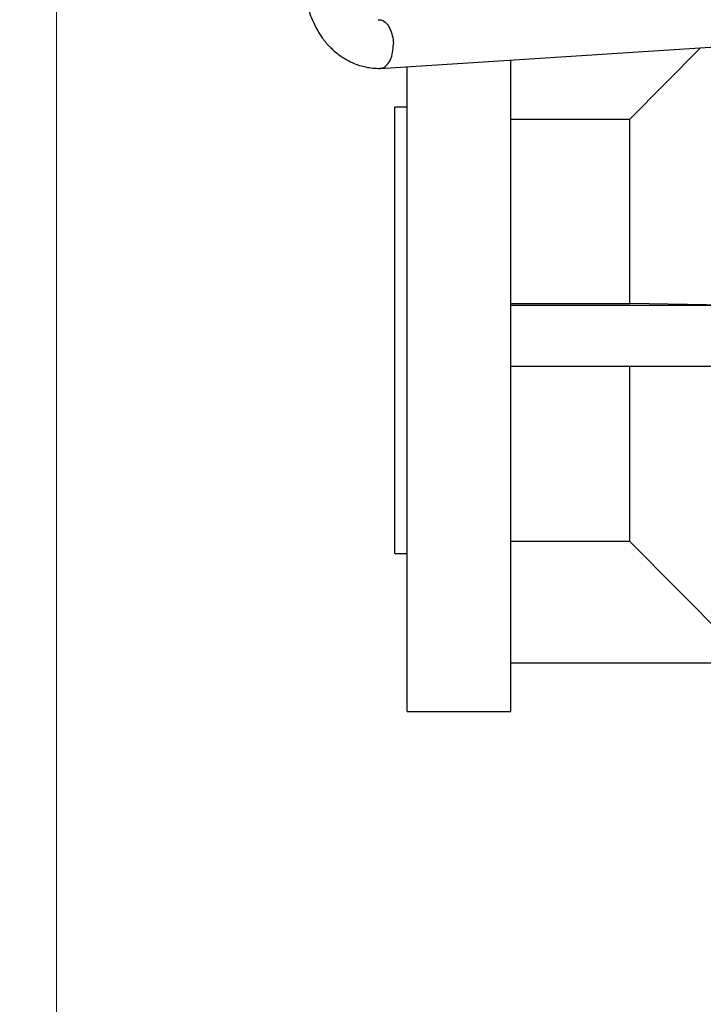
# Model space of a CAD drawing. Units: millimetres. Extents: x 0 to 420, y 0 to 297.
# Drawn here: x 62 to 84, y 197 to 229 of the extents above; entities that cross this region are included whole.
import ezdxf

# ---------------------------------------------------------------- set-up
doc = ezdxf.new("R2010")
doc.units = ezdxf.units.MM
doc.styles.add('SLDTEXTSTYLE1', font='TXT', dxfattribs={"width": 0.75})
doc.dimstyles.new('SLDDIMSTYLE0', dxfattribs={"dimtxt": 3.5, "dimasz": 3.302, "dimexe": 0, "dimexo": 0.0625, "dimgap": 0.875, "dimtad": 1, "dimdec": 0, "dimlfac": 5, "dimrnd": 1e-09, "dimzin": 12, "dimdsep": 46, "dimtxsty": 'SLDTEXTSTYLE1', "dimsah": 1, "dimcen": 0.09, "dimadec": 0, "dimazin": 3, "dimtfac": 1, "dimtdec": 0, "dimtofl": 0, "dimtmove": 0, "dimatfit": 3, "dimfxl": 0, "dimfrac": 2, "dimtolj": 1, "dimtzin": 12, "dimarcsym": 0})

# ---------------------------------------------------------------- blocks, each defined once
blk = doc.blocks.new('_D')
at = {"color": 7, "linetype": 'Continuous', "lineweight": 18}
for p, q in [((85.444, 266.389), (46.851, 266.389)), ((47.851, 266.389), (47.851, 169.063)), ((93.984, 169.063), (46.851, 169.063))]:
    blk.add_line(p, q, dxfattribs=at)
for points in [[(47.851, 266.389), (47.343, 263.087), (48.359, 263.087)], [(47.851, 169.063), (48.359, 172.365), (47.343, 172.365)]]:
    blk.add_solid(points, dxfattribs=at)
at = {"color": 7, "linetype": 'Continuous', "lineweight": 18, "insert": (43.34, 217.078), "char_height": 3.5, "attachment_point": 1, "rotation": 90, "style": 'SLDTEXTSTYLE1'}
blk.add_mtext('487', dxfattribs=at)
blk = doc.blocks.new('_D_1')
at = {"color": 7, "linetype": 'Continuous', "lineweight": 18}
for p, q in [((127.898, 239.901), (127.898, 158.063)), ((63.145, 235.977), (63.145, 158.063)), ((63.145, 159.063), (127.898, 159.063))]:
    blk.add_line(p, q, dxfattribs=at)
for points in [[(63.145, 159.063), (66.447, 158.555), (66.447, 159.571)], [(127.898, 159.063), (124.596, 159.571), (124.596, 158.555)]]:
    blk.add_solid(points, dxfattribs=at)
at = {"color": 7, "linetype": 'Continuous', "lineweight": 18, "insert": (93.549, 163.575), "char_height": 3.5, "attachment_point": 1, "style": 'SLDTEXTSTYLE1'}
blk.add_mtext('324', dxfattribs=at)

msp = doc.modelspace()

# ---------------------------------------------------------------- linework, layer by layer
at = {"color": 7, "linetype": 'Continuous', "lineweight": 25}
for p, q in [((73.76425997, 227.31232292), (90.57273448, 228.3927998)), ((84.26459932, 227.98730231), (81.94406478, 225.65146447)), ((74.64406478, 218.72326124), (74.64406478, 227.36887824)), ((78.04406478, 218.72326124), (78.04406478, 227.58743594)), ((74.64406478, 226.04326124), (74.24406478, 226.04326124)), ((74.24406478, 218.72326124), (74.24406478, 226.04326124)), ((78.04406478, 225.65146447), (81.94406478, 225.65146447)), ((81.94406478, 219.60219512), (81.94406478, 225.65146447)), ((78.04406478, 219.60219512), (81.94406478, 219.60219512)), ((85.88984022, 219.5328777), (81.94406478, 219.60219512)), ((85.88984022, 219.5328777), (78.04406478, 219.5328777)), ((74.24406478, 211.40326124), (74.24406478, 218.72326124)), ((74.64406478, 206.22326124), (74.64406478, 218.72326124)), ((78.04406478, 206.22326124), (78.04406478, 218.72326124)), ((85.88984022, 217.53318231), (78.04406478, 217.53318231)), ((81.94406478, 211.79505801), (81.94406478, 217.53318231)), ((81.94406478, 211.79505801), (78.04406478, 211.79505801)), ((81.94406478, 211.79505801), (85.88984022, 207.82326124)), ((74.24406478, 211.40326124), (74.64406478, 211.40326124)), ((78.04406478, 207.82326124), (85.88984022, 207.82326124)), ((74.64406478, 206.22326124), (78.04406478, 206.22326124))]:
    msp.add_line(p, q, dxfattribs=at)
for points, knots in [([(71.34628829, 229.58926124), (71.3603834, 229.5051477), (71.40923767, 229.21360633), (71.56925352, 228.78830988), (71.81116382, 228.36895203), (72.05979423, 228.06084823), (72.32188418, 227.81513328), (72.65741908, 227.58078502), (72.98973432, 227.43217402), (73.29822999, 227.35220981), (73.52344423, 227.31630307), (73.68166209, 227.31328625), (73.7619505, 227.31175535)], [0, 0, 0, 0, 0.0670355366, 0.2323482468, 0.3580656322, 0.4593216902, 0.5567468767, 0.6571331283, 0.8033466509, 0.8641960881, 0.9310856555, 1, 1, 1, 1]), ([(73.69756989, 228.90228157), (73.73541083, 228.9037019), (73.82547296, 228.90708232), (73.96103908, 228.80729157), (74.08390573, 228.63050126), (74.16713492, 228.39236449), (74.19067461, 228.20868466), (74.19290604, 228.11543909), (74.1929942, 228.11175535)], [0, 0, 0, 0, 0.152007603, 0.3617808176, 0.5716322108, 0.7815003135, 0.9913679861, 1, 1, 1, 1]), ([(73.74415815, 227.32235765), (73.77700486, 227.32139133), (73.86209744, 227.31888796), (73.98916033, 227.41673138), (74.10534272, 227.59297922), (74.17897467, 227.83120416), (74.19480928, 228.01483408), (74.19306318, 228.1080716), (74.1929942, 228.11175535)], [0, 0, 0, 0, 0.1345910912, 0.3486711604, 0.5628214746, 0.7770061711, 0.9911896675, 1, 1, 1, 1])]:
    msp.add_open_spline(points, degree=3, knots=knots, dxfattribs=at)

# ---------------------------------------------------------------- dimensions: what is measured, and where the dimension line sits
at = {"color": 7, "linetype": 'Continuous', "lineweight": 18}
dim = msp.add_linear_dim(base=(47.85125755, 169.06326124), p1=(86.44406478, 266.38926124), p2=(94.98406478, 169.06326124), angle=90, dimstyle='SLDDIMSTYLE0', dxfattribs=at)
dim.commit()
dim.dimension.update_dxf_attribs({"geometry": '_D', "text_midpoint": (47.85125755, 220.95698884), "dimtype": 160})
dim = msp.add_linear_dim(base=(127.89757075, 159.06293046), p1=(63.14516347, 236.97737266), p2=(127.89757075, 240.90096123), dimstyle='SLDDIMSTYLE0', dxfattribs=at)
dim.commit()
dim.dimension.update_dxf_attribs({"geometry": '_D_1', "text_midpoint": (97.42820602, 159.06293046), "dimtype": 160})

doc.saveas('drawing.dxf')
